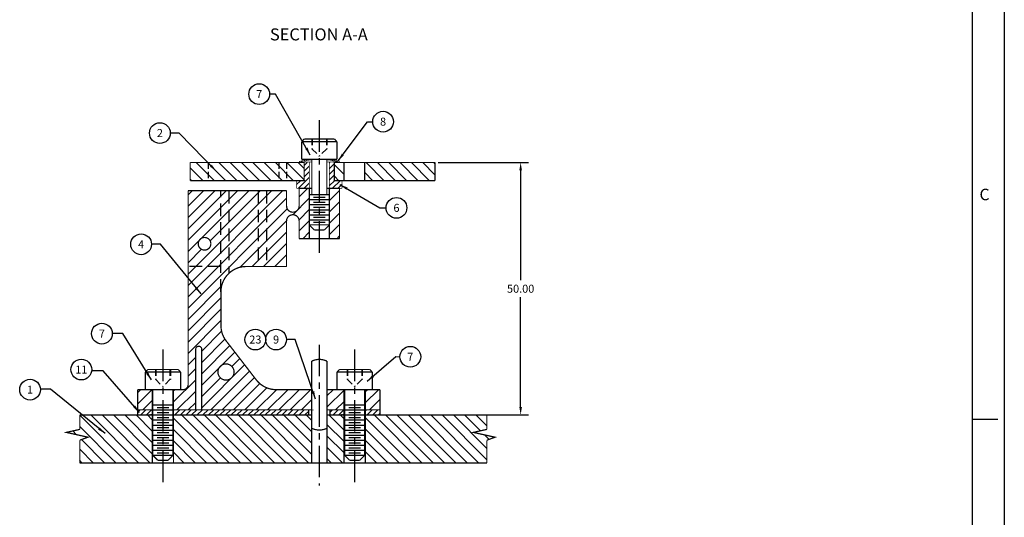
# Model space of a CAD drawing. Extents: x -163 to 345, y -197 to 158.
# Drawn here: x 150 to 345, y -39 to 60 of the extents above; entities that cross this region are included whole.
import ezdxf
from ezdxf.enums import TextEntityAlignment as Align

# ---------------------------------------------------------------- set-up
doc = ezdxf.new("R2010")
doc.units = 0
doc.linetypes.add('CENTER', pattern=[2, 1.25, -0.25, 0.25, -0.25])
doc.linetypes.add('HIDDEN', pattern=[0.375, 0.25, -0.125])
doc.layers.get('0').update_dxf_attribs({"linetype": 'CONTINUOUS'})
doc.layers.get('DEFPOINTS').update_dxf_attribs({"linetype": 'CONTINUOUS'})
for name, color, linetype in [('DIM', 3, 'CONTINUOUS'), ('GRID', 7, 'CONTINUOUS'), ('HANDLING-FIX', 120, 'CONTINUOUS'), ('INSERT', 6, 'CONTINUOUS'), ('MOUNTS', 5, 'CONTINUOUS'), ('SCREW-PIN', 71, 'CONTINUOUS'), ('SHIM', 1, 'CONTINUOUS'), ('TEXT', 7, 'CONTINUOUS'), ('WASHER', 4, 'CONTINUOUS')]:
    doc.layers.add(name, color=color, linetype=linetype)
doc.styles.add('ROMAND', font='romand', dxfattribs={"width": 0.8})
doc.styles.add('ROMANS', font='romans', dxfattribs={"width": 0.8})
doc.dimstyles.get("Standard").update_dxf_attribs({"dimtxt": 0.18, "dimasz": 0.18, "dimexe": 0.18, "dimexo": 0.0625, "dimgap": 0.09, "dimtad": 0, "dimtih": 1, "dimtoh": 1, "dimdec": 4, "dimzin": 0, "dimtxsty": 'STANDARD', "dimcen": 0.09, "dimazin": 3, "dimtfac": 1, "dimtdec": 4, "dimtofl": 0, "dimtmove": 0, "dimatfit": 3, "dimtolj": 1, "dimtzin": 0})

# ---------------------------------------------------------------- blocks, each defined once
blk = doc.blocks.new('*D2')
at = {"color": 0, "linetype": 'BYBLOCK'}
for p, q in [((245.49, 9.26), (263.39, 9.26)), ((261.81, 7.68), (261.81, -14.04)), ((261.81, -39.15), (261.81, -17.43)), ((245.49, -40.74), (263.39, -40.74))]:
    blk.add_line(p, q, dxfattribs=at)
for points in [[(261.54, 7.68), (262.07, 7.68), (261.81, 9.26)], [(261.54, -39.15), (262.07, -39.15), (261.81, -40.74)]]:
    blk.add_solid(points, dxfattribs=at)
at = {"layer": 'DEFPOINTS', "color": 0, "linetype": 'BYBLOCK'}
for p in [(244.82, 9.26), (244.82, -40.74), (261.81, -40.74)]:
    blk.add_point(p, dxfattribs=at)
at = {"color": 0, "linetype": 'BYBLOCK', "insert": (261.81, -15.74), "char_height": 1.587, "attachment_point": 5}
blk.add_mtext('\\A1;50.00', dxfattribs=at)
blk = doc.blocks.new('CIRNUM')
blk.add_circle((0.011, -0.043), 0.162)
at = {"flags": 4}
blk.add_attdef('NUM', text='', height=0.125, dxfattribs=at).set_placement((0.011, -0.105), align=Align.CENTER)
blk = doc.blocks.new('NASA-FMM')
for p, q in [((40, 28), (40, 0)), ((39.5, 27.5), (39.5, 0.5)), ((39.5, 14), (39.9, 14))]:
    blk.add_line(p, q)
at = {"style": 'ROMANS'}
blk.add_text('C', height=0.18, dxfattribs=at).set_placement((39.613, 17.414))
at = {"style": 'ROMAND', "width": 0.9}
blk.add_attdef('3', text='', height=0.25, rotation=90, dxfattribs=at).set_placement((39.839, 7.79), align=Align.CENTER)
blk.add_attdef('2', (39.839, 5.093), '', height=0.25, rotation=90, dxfattribs=at)
for tag, height, style, width, p in [('36', 0.14, 'ROMANS', 0.9, (29.464, 3.251)), ('37', 0.14, 'ROMANS', 0.9, (30.232, 3.275)), ('52', 0.47, 'ROMAND', 0.8, (27.34, 2.799)), ('38', 0.14, 'ROMANS', 0.9, (29.866, 2.828)), ('53', 0.585, 'ROMAND', 0.65, (27.338, 2.216)), ('16', 0.125, 'ROMANS', 0.7, (34.535, 2.792)), ('17', 0.125, 'ROMANS', 0.7, (35.15, 2.792)), ('40', 0.125, 'ROMANS', 1.5, (29.219, 2.553)), ('42', 0.125, 'ROMANS', 1.5, (29.219, 2.37)), ('43', 0.125, 'ROMANS', 1.5, (31.533, 2.368)), ('19', 0.125, 'ROMANS', 0.7, (34.535, 2.418)), ('20', 0.125, 'ROMANS', 0.7, (35.15, 2.418)), ('4', 0.25, 'ROMAND', 0.9, (37.5, 2.285)), ('44', 0.125, 'ROMANS', 1.5, (29.219, 2.178)), ('22', 0.125, 'ROMANS', 0.7, (34.535, 2.044)), ('23', 0.125, 'ROMANS', 0.7, (35.15, 2.044)), ('45', 0.125, 'ROMANS', 1.5, (29.217, 1.988)), ('5', 0.187, 'ROMAND', 0.9, (37.5, 1.901)), ('25', 0.125, 'ROMANS', 0.7, (34.535, 1.67)), ('26', 0.125, 'ROMANS', 0.7, (35.15, 1.67)), ('6', 0.187, 'ROMAND', 0.9, (37.5, 1.504)), ('46', 0.125, 'ROMANS', 1.5, (29.224, 1.519)), ('47', 0.125, 'ROMANS', 1.5, (29.224, 1.324)), ('28', 0.125, 'ROMANS', 0.7, (34.535, 1.292)), ('29', 0.125, 'ROMANS', 0.7, (35.15, 1.292)), ('10', 0.14, 'ROMANS', 0.7, (29.987, 1.056)), ('8', 0.14, 'ROMANS', 0.7, (31.928, 1.056)), ('9', 0.14, 'ROMANS', 0.7, (29.983, 0.806)), ('7', 0.14, 'ROMANS', 0.7, (31.923, 0.806)), ('31', 0.125, 'ROMANS', 0.7, (34.535, 0.918)), ('32', 0.125, 'ROMANS', 0.7, (35.15, 0.918)), ('34', 0.125, 'ROMANS', 0.7, (34.535, 0.544)), ('35', 0.125, 'ROMANS', 0.7, (35.15, 0.544))]:
    blk.add_attdef(tag, text='', height=height, dxfattribs=dict(style=style, width=width)).set_placement(p, align=Align.CENTER)
for tag, p, height, style, width in [('15', (32.999, 2.792), 0.125, 'ROMANS', 0.7), ('41', (30.493, 2.568), 0.1, 'ROMANS', 0.8), ('18', (32.999, 2.418), 0.125, 'ROMANS', 0.7), ('21', (32.999, 2.044), 0.125, 'ROMANS', 0.7), ('24', (32.999, 1.67), 0.125, 'ROMANS', 0.7), ('48', (31.87, 1.338), 0.1, 'ROMANS', 0.8), ('27', (32.999, 1.292), 0.125, 'ROMANS', 0.7), ('49', (26.315, 0.955), 0.14, 'ROMANS', 0.7), ('50', (27.893, 0.955), 0.14, 'ROMANS', 0.7), ('1', (36.619, 0.874), 0.25, 'ROMAND', 0.9), ('30', (32.999, 0.918), 0.125, 'ROMANS', 0.7), ('51', (26.315, 0.638), 0.14, 'ROMANS', 0.7), ('33', (32.999, 0.544), 0.125, 'ROMANS', 0.7), ('11', (35.898, 0.563), 0.14, 'ROMANS', 0.7), ('12', (36.893, 0.563), 0.14, 'ROMANS', 0.7), ('13', (37.828, 0.563), 0.14, 'ROMANS', 0.7), ('14', (38.726, 0.563), 0.14, 'ROMANS', 0.7)]:
    blk.add_attdef(tag, p, '', height=height, dxfattribs=dict(style=style, width=width))

msp = doc.modelspace()

# ---------------------------------------------------------------- hatches: boundary and pattern name
at = {"layer": 'GRID', "linetype": 'CONTINUOUS'}
h = msp.add_hatch(dxfattribs=at)
h.set_pattern_fill('ANSI31', color=256, scale=0.5, angle=90, style=0)
h.set_pattern_definition([(135, (-12.9869, 17.7834), (-1.122532, -1.122532), [])])
h.paths.add_polyline_path([(186.92, 31.32), (183.326, 31.32), (183.326, 27.716), (186.92, 27.716)])
h.paths.add_polyline_path([(200.92, 27.716), (200.92, 31.32), (186.92, 31.32), (186.92, 27.716)])
h.paths.add_polyline_path([(202.42, 31.32), (200.92, 31.32), (200.92, 27.716), (202.42, 27.716)])
h.paths.add_polyline_path([(205.92, 31.32), (202.42, 31.32), (202.42, 27.716), (205.92, 27.716)])
h.paths.add_polyline_path([(213.82, 31.316), (211.92, 31.316), (211.92, 27.716), (213.82, 27.716)])
h.paths.add_polyline_path([(217.92, 31.316), (217.92, 27.716), (231.833, 27.716), (231.833, 31.316)])
at = {"layer": 'HANDLING-FIX'}
h = msp.add_hatch(dxfattribs=at)
h.set_pattern_fill('ANSI31', color=256, scale=0.5, style=0)
h.set_pattern_definition([(135, (429.1597, 41.3293), (1.122532, 1.122532), [])])
h.paths.add_polyline_path([(180.02, -28.214), (180.02, -18.684), (207.42, -18.684), (207.42, -28.214)])
h.paths.add_polyline_path([(213.82, -28.214), (210.42, -28.214), (210.42, -21.18), (210.42, -21.18), (210.42, -18.684), (213.82, -18.684)])
at = {"layer": 'INSERT'}
h = msp.add_hatch(dxfattribs=at)
h.set_pattern_fill('ANSI31', color=256, scale=0.25, angle=90, style=0)
h.set_pattern_definition([(45, (402.2972, -87.21485), (0.561266, -0.561266), [])])
h.paths.add_polyline_path([(211.905, 27.846, 0.4142136), (211.775, 27.716), (210.92, 27.716), (210.92, 31.316), (211.905, 31.316)])
h.paths.add_polyline_path([(210.92, 26.216), (210.92, 27.716), (211.07, 27.716), (213.42, 27.716), (213.42, 26.216)])
h.paths.add_polyline_path([(204.42, 26.216), (204.42, 27.716), (206.92, 27.716), (206.92, 26.216), (206.77, 26.216)])
h.paths.add_polyline_path([(206.92, 27.716), (206.77, 27.716), (206.065, 27.716, 0.4142136), (205.935, 27.846), (205.935, 31.316), (206.92, 31.316)])

# ---------------------------------------------------------------- linework, layer by layer
at = {"layer": 'GRID', "linetype": 'HIDDEN', "ltscale": 5}
for p, q in [((186.92, 31.316), (186.92, 27.72)), ((200.92, 31.316), (200.92, 27.72)), ((202.42, 31.316), (202.42, 27.72))]:
    msp.add_line(p, q, dxfattribs=at)
at = {"layer": 'GRID', "const_width": 0.25}
for points in [[(183.326, 31.32), (205.92, 31.32)], [(183.326, 31.32), (183.326, 27.716)], [(205.92, 31.32), (205.92, 27.716)], [(211.92, 27.716), (211.92, 31.316), (231.833, 31.316)], [(213.82, 27.716), (213.82, 31.316)], [(217.92, 27.716), (217.92, 31.316)], [(231.833, 31.316), (231.833, 27.716)], [(183.326, 27.716), (205.92, 27.716)]]:
    msp.add_lwpolyline(points, dxfattribs=at)
at = {"layer": 'GRID', "linetype": 'CONTINUOUS', "const_width": 0.2}
msp.add_lwpolyline([(231.833, 27.716), (211.92, 27.716)], dxfattribs=at)
at = {"layer": 'HANDLING-FIX'}
for p, q in [((170.923, -28.214), (161.45, -18.74)), ((173.168, -28.214), (163.638, -18.684)), ((175.413, -28.214), (165.883, -18.684)), ((175.82, -26.375), (168.128, -18.684)), ((175.82, -24.13), (170.373, -18.684)), ((175.82, -21.885), (172.619, -18.684)), ((175.82, -19.64), (174.864, -18.684)), ((227.05, -28.214), (218.02, -19.183)), ((229.295, -28.214), (219.765, -18.684)), ((231.54, -28.214), (222.01, -18.684)), ((233.785, -28.214), (224.255, -18.684)), ((236.03, -28.214), (226.5, -18.684)), ((238.275, -28.214), (228.745, -18.684)), ((240.52, -28.214), (230.99, -18.684)), ((242.125, -27.573), (233.235, -18.684)), ((242.125, -25.328), (235.48, -18.684)), ((240.872, -21.83), (237.725, -18.684)), ((242.125, -20.838), (239.97, -18.684)), ((168.678, -28.214), (161.45, -20.985)), ((224.805, -28.214), (218.02, -21.428)), ((160.819, -22.599), (160.077, -21.857)), ((242.571, -23.529), (241.683, -22.641)), ((166.433, -28.214), (161.788, -23.569)), ((222.56, -28.214), (218.02, -23.674)), ((164.188, -28.214), (161.45, -25.475)), ((220.315, -28.214), (218.02, -25.919)), ((161.943, -28.214), (161.45, -27.72)), ((218.07, -28.214), (218.02, -28.164))]:
    msp.add_line(p, q, dxfattribs=at)
at = {"layer": 'HANDLING-FIX', "linetype": 'HIDDEN'}
for p, q in [((175.82, -18.684), (175.321, -18.684)), ((180.02, -18.684), (180.518, -18.684)), ((213.82, -18.684), (213.321, -18.684)), ((218.02, -18.684), (218.518, -18.684))]:
    msp.add_line(p, q, dxfattribs=at)
at = {"layer": 'HANDLING-FIX', "const_width": 0.25}
for points in [[(175.82, -18.684), (161.45, -18.684)], [(175.82, -18.684), (175.82, -28.214)], [(180.02, -18.684), (180.02, -28.214)], [(207.42, -18.684), (180.02, -18.684)], [(207.42, -18.684), (207.42, -28.214)], [(210.42, -18.684), (210.42, -28.214)], [(210.42, -18.684), (210.42, -28.214)], [(213.82, -18.684), (210.42, -18.684)], [(213.82, -18.684), (213.82, -28.214)], [(242.125, -18.684), (218.02, -18.684)], [(218.02, -18.684), (218.02, -28.214)], [(161.45, -21.549), (158.785, -22.148), (163.063, -23.097), (161.45, -23.694)], [(242.125, -21.549), (239.46, -22.148), (243.738, -23.097), (242.125, -23.694)], [(161.45, -28.214), (175.92, -28.214)], [(179.92, -28.214), (207.42, -28.214)], [(210.42, -28.214), (213.92, -28.214)], [(217.92, -28.214), (242.125, -28.214)]]:
    msp.add_lwpolyline(points, dxfattribs=at)
at = {"layer": 'HANDLING-FIX', "linetype": 'CONTINUOUS', "const_width": 0.25}
for points in [[(161.45, -21.549), (161.45, -18.684)], [(242.125, -21.549), (242.125, -18.684)], [(161.45, -28.214), (161.45, -23.694)], [(242.125, -28.214), (242.125, -23.694)], [(180.02, -28.214), (175.92, -28.214)], [(210.42, -28.214), (207.42, -28.214)], [(217.92, -28.214), (213.92, -28.214)]]:
    msp.add_lwpolyline(points, dxfattribs=at)
at = {"layer": 'INSERT', "linetype": 'CONTINUOUS', "ltscale": 3, "const_width": 0.13}
for points in [[(205.935, 27.846), (205.935, 31.416)], [(211.905, 27.846), (211.905, 31.416)]]:
    msp.add_lwpolyline(points, dxfattribs=at)
at = {"layer": 'INSERT'}
for points, const_width in [([(205.935, 31.416), (207.42, 31.416)], 0.13), ([(206.92, 31.416), (206.92, 26.216)], 0.125), ([(210.42, 31.416), (211.905, 31.416)], 0.13), ([(210.92, 26.216), (210.92, 31.416)], 0.125), ([(204.42, 27.716), (206.065, 27.716)], 0.13), ([(211.74, 27.716), (213.42, 27.716)], 0.13), ([(207.42, 26.216), (204.42, 26.216)], 0.13), ([(210.42, 26.216), (213.42, 26.216)], 0.13)]:
    msp.add_lwpolyline(points, dxfattribs=dict(at, const_width=const_width))
at = {"layer": 'INSERT', "linetype": 'CONTINUOUS', "ltscale": 5, "const_width": 0.13}
for points in [[(204.42, 27.716), (204.42, 26.216)], [(213.42, 27.716), (213.42, 26.216)]]:
    msp.add_lwpolyline(points, dxfattribs=at)
at = {"layer": 'INSERT', "linetype": 'CONTINUOUS', "ltscale": 3, "const_width": 0.13}
msp.add_lwpolyline([(205.935, 27.846, -0.4142136), (206.065, 27.716, -0.4142136)], format="xyb", dxfattribs=at)
at = {"layer": 'INSERT', "const_width": 0.13}
msp.add_lwpolyline([(211.775, 27.716, -0.4142136), (211.905, 27.846)], format="xyb", dxfattribs=at)
at = {"layer": 'MOUNTS', "linetype": 'CONTINUOUS'}
for p, q in [((182.92, 24.943), (183.693, 25.716)), ((182.92, 22.698), (185.939, 25.716)), ((182.92, 20.452), (188.184, 25.716)), ((182.92, 18.207), (190.429, 25.716)), ((182.92, 15.962), (192.674, 25.716)), ((182.92, 13.717), (194.919, 25.716)), ((182.92, 9.227), (199.409, 25.716)), ((182.92, 6.982), (201.654, 25.716)), ((187.265, 15.818), (197.164, 25.716)), ((204.92, 24.492), (206.644, 26.216)), ((210.92, 26.002), (211.134, 26.216)), ((210.92, 23.757), (212.92, 25.757)), ((182.92, 4.737), (202.42, 24.237)), ((203.639, 20.966), (206.92, 24.247)), ((210.92, 21.512), (212.92, 23.512)), ((182.92, 2.492), (202.563, 22.135)), ((204.893, 19.975), (206.92, 22.002)), ((193.251, 10.578), (202.42, 19.747)), ((204.92, 17.757), (206.92, 19.757)), ((210.92, 19.267), (212.92, 21.267)), ((210.92, 17.022), (212.92, 19.022)), ((195.634, 10.716), (202.42, 17.502)), ((205.624, 16.216), (206.92, 17.512)), ((212.36, 16.216), (212.92, 16.777)), ((182.92, 11.472), (185.568, 14.121)), ((197.879, 10.716), (202.42, 15.257)), ((200.124, 10.716), (202.42, 13.012)), ((202.369, 10.716), (202.42, 10.767)), ((182.92, 0.247), (189.558, 6.886)), ((182.92, -1.998), (189.42, 4.502)), ((182.92, -4.243), (189.42, 2.257)), ((182.92, -6.488), (189.42, 0.012)), ((185.62, -6.033), (189.548, -2.105)), ((185.62, -8.278), (190.215, -3.683)), ((185.62, -10.523), (191.181, -4.963)), ((182.92, -8.733), (184.42, -7.233)), ((185.62, -12.769), (192.159, -6.229)), ((191.566, -9.067), (193.138, -7.495)), ((182.92, -10.978), (184.42, -9.478)), ((185.62, -17.259), (194.116, -8.762)), ((185.62, -15.014), (189.303, -11.33)), ((187.44, -17.684), (195.095, -10.028)), ((189.685, -17.684), (196.074, -11.295)), ((180.02, -16.123), (184.42, -11.723)), ((191.93, -17.684), (197.128, -12.486)), ((194.175, -17.684), (198.528, -13.33)), ((172.92, -14.243), (173.479, -13.684)), ((172.92, -16.488), (175.724, -13.684)), ((180.02, -13.878), (180.214, -13.684)), ((180.705, -17.684), (184.42, -13.969)), ((196.42, -17.684), (200.42, -13.684)), ((198.665, -17.684), (202.665, -13.684)), ((200.91, -17.684), (204.91, -13.684)), ((203.155, -17.684), (207.155, -13.684)), ((210.42, -17.154), (213.89, -13.684)), ((210.42, -14.909), (211.645, -13.684)), ((218.02, -14.044), (218.381, -13.684)), ((218.02, -16.29), (220.626, -13.684)), ((173.969, -17.684), (175.82, -15.833)), ((182.95, -17.684), (184.42, -16.214)), ((205.4, -17.684), (207.42, -15.664)), ((212.136, -17.684), (213.82, -15.999)), ((218.871, -17.684), (220.92, -15.635)), ((207.645, -17.684), (207.67, -17.659))]:
    msp.add_line(p, q, dxfattribs=at)
at = {"layer": 'MOUNTS', "linetype": 'HIDDEN', "ltscale": 10}
for p, q in [((189.42, 5.716), (189.42, 25.716)), ((191.01, 25.716), (191.01, 9.373)), ((196.83, 25.716), (196.83, 10.716)), ((198.42, 25.716), (198.42, 10.716)), ((189.42, 10.716), (182.92, 10.716))]:
    msp.add_line(p, q, dxfattribs=at)
at = {"layer": 'MOUNTS', "linetype": 'CONTINUOUS', "const_width": 0.25}
msp.add_lwpolyline([(180.02, -13.684), (181.92, -13.684, 0.4142136), (182.92, -12.684), (182.92, 25.716)], format="xyb", dxfattribs=at)
for points in [[(182.92, 25.716), (202.42, 25.716)], [(204.92, 26.216), (207.42, 26.216)], [(210.42, 26.216), (212.92, 26.216)], [(212.92, 26.216), (212.92, 16.216)], [(212.92, 16.216), (204.92, 16.216)], [(172.92, -13.684), (175.82, -13.684)], [(172.92, -17.684), (172.92, -13.684)], [(175.82, -17.684), (175.82, -13.684)], [(180.02, -17.684), (180.02, -13.684)], [(200.375, -13.684), (207.42, -13.684)], [(207.42, -17.708), (207.42, -13.708)], [(210.42, -17.684), (210.42, -13.684)], [(210.42, -13.684), (213.82, -13.684)], [(213.82, -17.684), (213.82, -13.684)], [(218.02, -17.684), (218.02, -13.684)], [(218.02, -13.684), (220.92, -13.684)], [(220.92, -13.684), (220.92, -17.684)], [(175.82, -17.684), (172.92, -17.684)], [(184.42, -17.684), (180.02, -17.684)], [(207.42, -17.684), (185.62, -17.684)], [(213.82, -17.684), (210.42, -17.684)], [(220.92, -17.684), (218.02, -17.684)]]:
    msp.add_lwpolyline(points, dxfattribs=at)
at = {"layer": 'MOUNTS', "linetype": 'CONTINUOUS', "const_width": 0.25, "flags": 128}
for points in [[(202.42, 22.717), (202.42, 25.716)], [(204.92, 22.717), (204.92, 26.217)], [(202.42, 10.716), (202.42, 19.717)], [(204.92, 16.216), (204.92, 19.717)]]:
    msp.add_lwpolyline(points, dxfattribs=at)
at = {"layer": 'MOUNTS', "linetype": 'CONTINUOUS', "ltscale": 5, "const_width": 0.25}
for points in [[(206.92, 16.216), (206.92, 26.217)], [(210.92, 16.216), (210.92, 26.217)]]:
    msp.add_lwpolyline(points, dxfattribs=at)
at = {"layer": 'MOUNTS', "linetype": 'CONTINUOUS', "const_width": 0.25, "flags": 128}
for points in [[(202.42, 22.717, 1), (204.92, 22.717, 1)], [(204.92, 19.717, 1), (202.42, 19.717, 1)]]:
    msp.add_lwpolyline(points, format="xyb", dxfattribs=at)
at = {"layer": 'MOUNTS', "linetype": 'CONTINUOUS', "const_width": 0.25}
msp.add_lwpolyline([(184.92, 15.216, 1), (187.42, 15.216, 1)], format="xyb", close=True, dxfattribs=at)
at = {"layer": 'MOUNTS', "const_width": 0.25}
for points in [[(194.42, 10.716, 0.4142136), (189.42, 5.716, 0.4142136)], [(189.42, -0.977, 0.1659719), (190.463, -4.034, 0.1659719)], [(185.62, -5.684, 1), (184.42, -5.684, 1)], [(196.418, -11.741, 0.2322734), (200.375, -13.684, 0.2322734)]]:
    msp.add_lwpolyline(points, format="xyb", dxfattribs=at)
for points in [[(202.42, 10.716), (194.42, 10.716)], [(189.42, 5.716), (189.42, -0.977)], [(184.42, -5.684), (184.42, -17.684)], [(185.62, -5.684), (185.62, -17.684)], [(190.463, -4.034), (196.418, -11.741)]]:
    msp.add_lwpolyline(points, dxfattribs=at)
at = {"layer": 'MOUNTS', "linetype": 'CONTINUOUS', "const_width": 0.25, "flags": 128}
msp.add_lwpolyline([(188.82, -10.184, 1), (192.02, -10.184, 1)], format="xyb", close=True, dxfattribs=at)
at = {"layer": 'SCREW-PIN', "linetype": 'CENTER', "ltscale": 5}
for p, q in [((208.92, 39.677), (208.92, 13.444)), ((177.92, -5.748), (177.92, -32.648)), ((208.92, -4.786), (208.92, -32.648)), ((215.92, -5.748), (215.92, -32.648))]:
    msp.add_line(p, q, dxfattribs=at)
at = {"layer": 'SCREW-PIN', "linetype": 'HIDDEN', "ltscale": 5}
for p, q in [((207.42, 35.966), (207.42, 33.966)), ((207.52, 35.966), (207.52, 33.966)), ((210.32, 35.966), (210.32, 33.966)), ((210.42, 35.966), (210.42, 33.966)), ((207.52, 33.966), (207.42, 33.966)), ((207.52, 33.966), (208.92, 32.566)), ((210.32, 33.966), (208.92, 32.566)), ((210.42, 33.966), (210.32, 33.966)), ((176.42, -9.684), (176.42, -11.684)), ((176.52, -9.684), (176.52, -11.684)), ((179.32, -9.684), (179.32, -11.684)), ((179.42, -9.684), (179.42, -11.684)), ((214.42, -9.684), (214.42, -11.684)), ((214.52, -9.684), (214.52, -11.684)), ((217.32, -9.684), (217.32, -11.684)), ((217.42, -9.684), (217.42, -11.684)), ((176.52, -11.684), (176.42, -11.684)), ((176.52, -11.684), (177.92, -13.084)), ((179.32, -11.684), (177.92, -13.084)), ((179.42, -11.684), (179.32, -11.684)), ((214.52, -11.684), (214.42, -11.684)), ((214.52, -11.684), (215.92, -13.084)), ((217.32, -11.684), (215.92, -13.084)), ((217.42, -11.684), (217.32, -11.684))]:
    msp.add_line(p, q, dxfattribs=at)
at = {"layer": 'SCREW-PIN'}
for p, q in [((206.92, 23.966), (210.92, 23.966)), ((207.755, 24.466), (210.084, 24.466)), ((207.755, 23.466), (210.084, 23.466)), ((206.92, 22.966), (210.92, 22.966)), ((206.92, 21.966), (210.92, 21.966)), ((207.755, 22.466), (210.084, 22.466)), ((207.755, 21.466), (210.084, 21.466)), ((206.92, 20.966), (210.92, 20.966)), ((206.92, 19.966), (210.92, 19.966)), ((207.755, 20.466), (210.084, 20.466)), ((207.755, 19.466), (210.084, 19.466)), ((175.92, -16.684), (179.92, -16.684)), ((176.755, -17.184), (179.084, -17.184)), ((213.92, -16.684), (217.92, -16.684)), ((214.755, -17.184), (217.084, -17.184)), ((175.92, -17.684), (179.92, -17.684)), ((175.92, -18.684), (179.92, -18.684)), ((176.755, -18.184), (179.084, -18.184)), ((176.755, -19.184), (179.084, -19.184)), ((213.92, -17.684), (217.92, -17.684)), ((213.92, -18.684), (217.92, -18.684)), ((214.755, -18.184), (217.084, -18.184)), ((214.755, -19.184), (217.084, -19.184)), ((175.92, -19.684), (179.92, -19.684)), ((175.92, -20.684), (179.92, -20.684)), ((176.755, -20.184), (179.084, -20.184)), ((176.755, -21.184), (179.084, -21.184)), ((213.92, -19.684), (217.92, -19.684)), ((213.92, -20.684), (217.92, -20.684)), ((214.755, -20.184), (217.084, -20.184)), ((214.755, -21.184), (217.084, -21.184)), ((175.92, -21.684), (179.92, -21.684)), ((175.92, -21.684), (179.92, -21.684)), ((175.92, -22.684), (179.92, -22.684)), ((176.755, -22.184), (179.084, -22.184)), ((176.755, -22.184), (179.084, -22.184)), ((176.755, -23.184), (179.084, -23.184)), ((213.92, -21.684), (217.92, -21.684)), ((213.92, -22.684), (217.92, -22.684)), ((214.755, -22.184), (217.084, -22.184)), ((214.755, -23.184), (217.084, -23.184)), ((175.92, -23.684), (179.92, -23.684)), ((175.92, -24.684), (179.92, -24.684)), ((176.755, -24.184), (179.084, -24.184)), ((176.755, -25.184), (179.084, -25.184)), ((213.92, -23.684), (217.92, -23.684)), ((213.92, -24.684), (217.92, -24.684)), ((214.755, -24.184), (217.084, -24.184)), ((214.755, -25.184), (217.084, -25.184)), ((175.92, -25.684), (179.92, -25.684)), ((176.755, -26.184), (179.084, -26.184)), ((213.92, -25.684), (217.92, -25.684)), ((214.755, -26.184), (217.084, -26.184))]:
    msp.add_line(p, q, dxfattribs=at)
at = {"layer": 'SCREW-PIN', "const_width": 0.25}
for points in [[(205.92, 35.966), (205.42, 35.466)], [(205.42, 35.466), (205.42, 31.966)], [(212.42, 35.466), (205.42, 35.466)], [(211.92, 35.966), (205.92, 35.966)], [(211.92, 35.966), (212.42, 35.466)], [(212.42, 35.466), (212.42, 31.966)], [(212.42, 31.966), (205.42, 31.966)], [(210.92, 24.966), (206.92, 24.966)], [(206.92, 18.966), (207.92, 17.966)], [(206.92, 18.966), (210.92, 18.966)], [(207.92, 17.966), (209.92, 17.966)], [(210.92, 18.966), (209.92, 17.966)], [(174.92, -9.684), (174.42, -10.184)], [(180.92, -9.684), (174.92, -9.684)], [(180.92, -9.684), (181.42, -10.184)], [(207.42, -8.038), (207.42, -21.329)], [(210.42, -21.329), (210.42, -8.038)], [(212.92, -9.684), (212.42, -10.184)], [(218.92, -9.684), (212.92, -9.684)], [(218.92, -9.684), (219.42, -10.184)], [(181.42, -10.184), (174.42, -10.184)], [(174.42, -10.184), (174.42, -13.684)], [(181.42, -10.184), (181.42, -13.684)], [(219.42, -10.184), (212.42, -10.184)], [(212.42, -10.184), (212.42, -13.684)], [(219.42, -10.184), (219.42, -13.684)], [(181.42, -13.684), (174.42, -13.684)], [(219.42, -13.684), (212.42, -13.684)], [(175.92, -26.684), (179.92, -26.684)], [(175.92, -26.684), (176.92, -27.684)], [(179.92, -26.684), (178.92, -27.684)], [(213.92, -26.684), (217.92, -26.684)], [(213.92, -26.684), (214.92, -27.684)], [(217.92, -26.684), (216.92, -27.684)], [(176.92, -27.684), (178.92, -27.684)], [(214.92, -27.684), (216.92, -27.684)]]:
    msp.add_lwpolyline(points, dxfattribs=at)
at = {"layer": 'SCREW-PIN', "linetype": 'CONTINUOUS'}
for points, const_width in [([(207.42, 31.966), (207.42, 24.966)], 0.2), ([(210.42, 31.966), (210.42, 24.966)], 0.2), ([(206.92, 24.966), (206.92, 18.966)], 0.25), ([(210.92, 24.966), (210.92, 18.966)], 0.25), ([(175.92, -13.684), (175.92, -26.684)], 0.25), ([(179.92, -13.684), (179.92, -26.684)], 0.25), ([(213.92, -13.684), (213.92, -26.684)], 0.25), ([(217.92, -13.684), (217.92, -26.684)], 0.25)]:
    msp.add_lwpolyline(points, dxfattribs=dict(at, const_width=const_width))
at = {"layer": 'SCREW-PIN', "const_width": 0.25}
for points in [[(207.42, -8.038, -0.236068), (210.42, -8.038, -0.236068)], [(210.42, -21.329, -0.236068), (207.42, -21.329, -0.236068)]]:
    msp.add_lwpolyline(points, format="xyb", dxfattribs=at)
at = {"layer": 'SHIM'}
for p, q in [((172.92, -18.157), (173.393, -17.684)), ((173.515, -18.684), (174.515, -17.684)), ((174.638, -18.684), (175.638, -17.684)), ((175.76, -18.684), (175.82, -18.624)), ((180.02, -17.792), (180.128, -17.684)), ((180.251, -18.684), (181.251, -17.684)), ((181.373, -18.684), (182.373, -17.684)), ((182.496, -18.684), (183.496, -17.684)), ((183.618, -18.684), (184.618, -17.684)), ((184.741, -18.684), (185.741, -17.684)), ((185.863, -18.684), (186.863, -17.684)), ((186.986, -18.684), (187.986, -17.684)), ((188.108, -18.684), (189.108, -17.684)), ((189.231, -18.684), (190.231, -17.684)), ((190.353, -18.684), (191.353, -17.684)), ((191.476, -18.684), (192.476, -17.684)), ((192.598, -18.684), (193.598, -17.684)), ((193.721, -18.684), (194.721, -17.684)), ((194.844, -18.684), (195.844, -17.684)), ((195.966, -18.684), (196.966, -17.684)), ((197.089, -18.684), (198.089, -17.684)), ((198.211, -18.684), (199.211, -17.684)), ((199.334, -18.684), (200.334, -17.684)), ((200.456, -18.684), (201.456, -17.684)), ((201.579, -18.684), (202.579, -17.684)), ((202.701, -18.684), (203.701, -17.684)), ((203.824, -18.684), (204.824, -17.684)), ((204.946, -18.684), (205.946, -17.684)), ((206.069, -18.684), (206.82, -17.933)), ((211.02, -18.223), (211.559, -17.684)), ((211.681, -18.684), (212.681, -17.684)), ((212.804, -18.684), (213.804, -17.684)), ((218.02, -17.958), (218.294, -17.684)), ((218.417, -18.684), (219.417, -17.684)), ((219.539, -18.684), (220.539, -17.684)), ((220.662, -18.684), (220.92, -18.426))]:
    msp.add_line(p, q, dxfattribs=at)
at = {"layer": 'SHIM', "const_width": 0.25}
for points in [[(172.92, -18.684), (172.92, -17.684)], [(172.92, -17.684), (175.82, -17.684)], [(175.82, -17.684), (175.82, -18.684)], [(180.02, -17.684), (206.82, -17.684)], [(180.02, -17.684), (180.02, -18.684)], [(206.82, -17.684), (206.82, -18.684)], [(211.02, -17.684), (213.82, -17.684)], [(211.02, -17.684), (211.02, -18.684)], [(213.82, -17.684), (213.82, -18.684)], [(218.02, -17.684), (220.92, -17.684)], [(218.02, -17.684), (218.02, -18.684)], [(220.92, -17.684), (220.92, -18.684)], [(175.82, -18.684), (172.92, -18.684)], [(206.82, -18.684), (180.02, -18.684)], [(213.82, -18.684), (211.02, -18.684)], [(220.92, -18.684), (218.02, -18.684)]]:
    msp.add_lwpolyline(points, dxfattribs=at)
at = {"layer": 'WASHER'}
for p, q in [((205.148, 31.371), (204.979, 31.54)), ((205.52, 31.442), (205.32, 31.642)), ((206.056, 31.585), (205.89, 31.751)), ((206.472, 31.728), (206.394, 31.806)), ((206.92, 31.844), (206.802, 31.962)), ((210.92, 31.766), (210.92, 31.966)), ((211.064, 31.956), (211.02, 31.766)), ((211.633, 31.621), (211.368, 31.886)), ((212.095, 31.528), (211.895, 31.728)), ((212.53, 31.413), (212.33, 31.613)), ((212.92, 31.457), (212.829, 31.547))]:
    msp.add_line(p, q, dxfattribs=at)
at = {"layer": 'WASHER', "const_width": 0.1}
for points in [[(206.82, 31.966), (204.92, 31.526)], [(204.92, 31.316), (206.82, 31.766)], [(204.92, 31.526), (204.92, 31.316)], [(207.42, 31.966), (206.82, 31.966)], [(206.82, 31.766), (207.42, 31.766)], [(206.92, 31.766), (206.92, 31.966)], [(210.42, 31.966), (211.02, 31.966)], [(211.02, 31.766), (210.42, 31.766)], [(210.92, 31.966), (210.92, 31.766)], [(211.02, 31.966), (212.92, 31.526)], [(212.92, 31.316), (211.02, 31.766)], [(212.92, 31.526), (212.92, 31.316)]]:
    msp.add_lwpolyline(points, dxfattribs=at)

# ---------------------------------------------------------------- block references
at = {"layer": 'TEXT', "linetype": 'CONTINUOUS', "xscale": 12.7, "yscale": 12.7, "zscale": 12.7}
msp.add_blockref('NASA-FMM', (-163.318, -197.319), dxfattribs=at)
at = {"layer": 'TEXT', "xscale": 12.7, "yscale": 12.7, "zscale": 12.7}
for p, values in [((196.861, 45.401), {'NUM': '7'}), ((221.412, 39.946), {'NUM': '8'}), ((177.182, 37.691), {'NUM': '2'}), ((224.072, 22.869), {'NUM': '6'}), ((173.46, 15.661), {'NUM': '4'}), ((165.688, -2.04), {'NUM': '7'}), ((196.103, -3.22), {'NUM': '23'}), ((200.208, -3.22), {'NUM': '9'}), ((226.811, -6.612), {'NUM': '7'}), ((161.607, -9.157), {'NUM': '11'}), ((151.447, -13.134), {'NUM': '1'})]:
    msp.add_blockref('CIRNUM', p, dxfattribs=at).add_auto_attribs(values)

# ---------------------------------------------------------------- texts
at = {"layer": 'TEXT', "insert": (199.136, 57.879), "char_height": 2.38125, "attachment_point": 1}
msp.add_mtext('SECTION A-A', dxfattribs=at)

# ---------------------------------------------------------------- dimensions: what is measured, and where the dimension line sits
at = {"layer": 'DIM'}
dim = msp.add_linear_dim(base=(248.819, -18.684), p1=(231.833, 31.316), p2=(231.833, -18.684), angle=270, dimstyle='STANDARD', override={"dimtxt": 1.5875, "dimasz": 1.5875, "dimexe": 1.5875, "dimexo": 0.67, "dimgap": 0.9, "dimdec": 2, "dimcen": 0}, dxfattribs=at)
dim.commit()
dim.dimension.update_dxf_attribs({"geometry": '*D2', "text_midpoint": (248.819, 6.316), "dimtype": 160, "insert": (-12.987, 22.052)})

# ---------------------------------------------------------------- leaders
at = {"layer": 'TEXT'}
for points in [[(207.13, 32.78), (200.239, 44.856), (198.966, 44.856)], [(212.642, 31.614), (218.473, 39.4), (219.427, 39.4)], [(188.53, 29.555), (181.139, 37.146), (179.291, 37.146)], [(213.015, 26.939), (220.92, 22.323), (222.151, 22.323)], [(185.47, 5.282), (177.466, 15.116), (175.629, 15.116)], [(175.629, -11.763), (169.986, -2.585), (167.887, -2.585)], [(208.171, -15.565), (204.103, -3.765), (202.397, -3.765)], [(218.381, -12.028), (224.073, -7.143), (224.915, -7.158)], [(173.267, -18.188), (166.072, -9.922), (163.763, -9.922)], [(166.464, -22.385), (155.637, -13.584), (153.61, -13.584)]]:
    msp.add_leader(points, dimstyle='STANDARD', override={"dimtxt": 1.5875, "dimasz": 1.5875, "dimexe": 0.79375, "dimexo": 0.396875, "dimgap": 0.79375, "dimdec": 2, "dimcen": 0}, dxfattribs=at)

doc.saveas('drawing.dxf')
